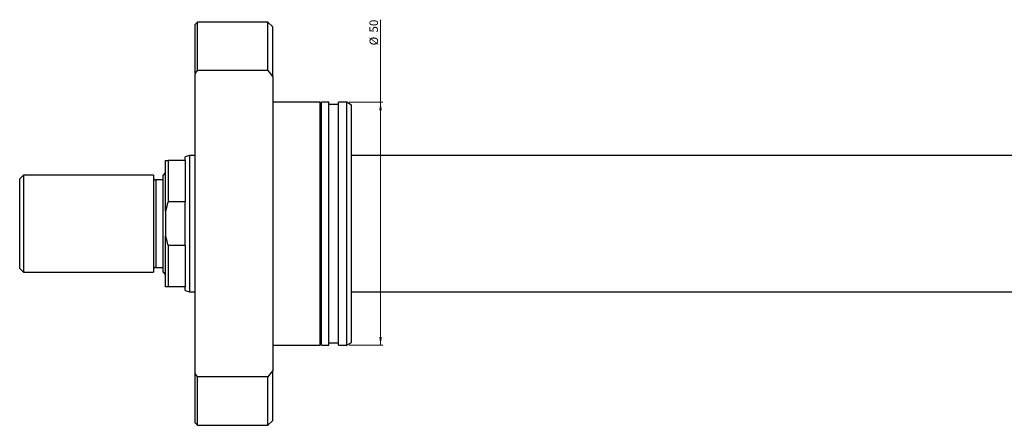
# Model space of a CAD drawing. Units: millimetres. Extents: x -399 to 559, y -201 to 298.
# Drawn here: x -399 to 5, y 131 to 298 of the extents above; entities that cross this region are included whole.
import ezdxf

# ---------------------------------------------------------------- set-up
doc = ezdxf.new("R2010")
doc.units = ezdxf.units.MM
doc.styles.add('SLDTEXTSTYLE0', font='TXT', dxfattribs={"width": 0.75})
doc.dimstyles.new('SLDDIMSTYLE1', dxfattribs={"dimtxt": 3.5, "dimasz": 3.302, "dimexe": 0, "dimexo": 0.0625, "dimgap": 0.875, "dimtad": 1, "dimdec": 0, "dimlfac": 0.5, "dimrnd": 1e-09, "dimzin": 12, "dimdsep": 46, "dimtxsty": 'SLDTEXTSTYLE0', "dimsah": 1, "dimcen": 0.09, "dimadec": 0, "dimazin": 3, "dimtfac": 1, "dimtdec": 0, "dimtofl": 0, "dimtmove": 0, "dimatfit": 3, "dimfxl": 1, "dimfrac": 2, "dimtolj": 1, "dimtzin": 12, "dimarcsym": 0})

# ---------------------------------------------------------------- blocks, each defined once
blk = doc.blocks.new('_D_1')
at = {"color": 7, "linetype": 'Continuous', "lineweight": 0}
for p, q in [((-251.07, 263.54), (-251.07, 297.38)), ((-263.95, 263.54), (-250.07, 263.54)), ((-251.07, 263.54), (-251.07, 163.54)), ((-263.95, 163.54), (-250.07, 163.54))]:
    blk.add_line(p, q, dxfattribs=at)
at = {"color": 7, "linetype": 'Continuous', "lineweight": 18}
for points in [[(-251.07, 263.54), (-251.58, 260.24), (-250.57, 260.24)], [(-251.07, 163.54), (-250.57, 166.85), (-251.58, 166.85)]]:
    blk.add_solid(points, dxfattribs=at)
at = {"color": 7, "linetype": 'Continuous', "lineweight": 18, "char_height": 3.5, "attachment_point": 1, "rotation": 90, "style": 'SLDTEXTSTYLE0'}
for s, insert in [('50', (-255.64, 292.21)), ('%%c', (-255.59, 286.93))]:
    blk.add_mtext(s, dxfattribs=dict(at, insert=insert))

msp = doc.modelspace()

# ---------------------------------------------------------------- linework, layer by layer
at = {"color": 7, "linetype": 'Continuous', "lineweight": 25}
for p, q in [((-326.354, 296.543), (-327.354, 295.543)), ((-297.354, 296.543), (-326.354, 296.543)), ((-326.354, 276.575), (-326.354, 296.543)), ((-295.354, 294.543), (-297.354, 296.543)), ((-297.354, 276.575), (-297.354, 296.543)), ((-327.354, 275.252), (-327.354, 295.543)), ((-295.354, 273.917), (-295.354, 294.543)), ((-327.354, 275.252), (-326.354, 276.575)), ((-297.354, 276.575), (-326.354, 276.575)), ((-297.354, 276.575), (-295.354, 273.917)), ((-327.354, 151.834), (-327.354, 275.252)), ((-295.354, 273.917), (-295.354, 153.17)), ((-275.954, 263.543), (-295.354, 263.543)), ((-275.954, 163.543), (-275.954, 263.543)), ((-272.354, 263.543), (-275.354, 263.543)), ((-275.354, 163.543), (-275.354, 263.543)), ((-272.354, 163.543), (-272.354, 263.543)), ((-264.954, 263.543), (-268.354, 263.543)), ((-268.354, 163.543), (-268.354, 263.543)), ((-262.954, 262.389), (-264.954, 263.543)), ((-264.954, 163.543), (-264.954, 263.543)), ((-275.354, 262.543), (-275.954, 262.543)), ((-268.354, 262.543), (-272.354, 262.543)), ((-262.954, 164.698), (-262.954, 262.389)), ((-339.454, 218.667), (-339.454, 239.543)), ((-338.454, 239.543), (-338.454, 222.502)), ((-331.454, 239.543), (-338.454, 239.543)), ((-329.588, 241.543), (-331.454, 241.043)), ((-331.454, 239.543), (-331.454, 241.043)), ((-331.454, 239.543), (-331.454, 222.502)), ((-327.354, 241.543), (-329.588, 241.543)), ((-329.588, 241.543), (-329.588, 185.543)), ((143.146, 241.543), (-262.954, 241.543)), ((-397.854, 233.543), (-399.454, 231.943)), ((-399.454, 195.143), (-399.454, 231.943)), ((-344.454, 233.543), (-397.854, 233.543)), ((-397.854, 233.543), (-397.854, 193.543)), ((-344.454, 233.543), (-344.454, 193.543)), ((-340.454, 231.543), (-343.454, 231.543)), ((-339.454, 234.543), (-340.454, 233.543)), ((-340.454, 193.543), (-340.454, 233.543)), ((-339.454, 218.667), (-339.454, 208.42)), ((-331.454, 222.502), (-338.454, 222.502)), ((-331.454, 204.585), (-331.454, 222.502)), ((-339.454, 187.543), (-339.454, 208.42)), ((-331.454, 204.585), (-338.454, 204.585)), ((-338.454, 204.585), (-338.454, 187.543)), ((-331.454, 204.585), (-331.454, 187.543)), ((-399.454, 195.143), (-397.854, 193.543)), ((-343.454, 195.543), (-340.454, 195.543)), ((-397.854, 193.543), (-344.454, 193.543)), ((-340.454, 193.543), (-339.454, 192.543)), ((-331.454, 187.543), (-338.454, 187.543)), ((-331.454, 186.043), (-331.454, 187.543)), ((-331.454, 186.043), (-329.588, 185.543)), ((-329.588, 185.543), (-327.354, 185.543)), ((-262.954, 185.543), (143.146, 185.543)), ((-295.354, 163.543), (-275.954, 163.543)), ((-275.954, 164.543), (-275.354, 164.543)), ((-275.354, 163.543), (-272.354, 163.543)), ((-272.354, 164.543), (-268.354, 164.543)), ((-268.354, 163.543), (-264.954, 163.543)), ((-264.954, 163.543), (-262.954, 164.698)), ((-327.354, 131.543), (-327.354, 151.834)), ((-326.354, 150.512), (-327.354, 151.834)), ((-326.354, 130.543), (-326.354, 150.512)), ((-297.354, 150.512), (-326.354, 150.512)), ((-295.354, 153.17), (-297.354, 150.512)), ((-297.354, 130.543), (-297.354, 150.512)), ((-295.354, 132.543), (-295.354, 153.17)), ((-327.354, 131.543), (-326.354, 130.543)), ((-326.354, 130.543), (-297.354, 130.543)), ((-297.354, 130.543), (-295.354, 132.543))]:
    msp.add_line(p, q, dxfattribs=at)
at = {"color": 8, "linetype": 'Continuous', "lineweight": 25}
msp.add_line((-343.454, 231.543), (-343.454, 195.543), dxfattribs=at)
at = {"color": 7, "linetype": 'Continuous', "lineweight": 25}
for centre, start, end in [((-343.454, 232.543), 180, 270), ((-343.454, 194.543), 90, 180)]:
    msp.add_arc(centre, 1, start, end, dxfattribs=at)
for points in [[(-339.454, 239.543), (-339.203, 239.543), (-338.864, 239.543), (-338.454, 239.543)], [(-338.454, 222.502), (-338.864, 221.243), (-339.203, 219.967), (-339.454, 218.667)], [(-339.454, 208.42), (-339.203, 207.12), (-338.864, 205.843), (-338.454, 204.585)], [(-338.454, 187.543), (-338.864, 187.543), (-339.203, 187.543), (-339.454, 187.543)]]:
    msp.add_open_spline(points, degree=3, dxfattribs=at)

# ---------------------------------------------------------------- dimensions: what is measured, and where the dimension line sits
at = {"color": 7, "linetype": 'Continuous', "lineweight": 18}
dim = msp.add_linear_dim(base=(-251.074, 163.543), p1=(-264.954, 263.543), p2=(-264.954, 163.543), angle=90, text='%%c<>', dimstyle='SLDDIMSTYLE1', dxfattribs=at)
dim.commit()
dim.dimension.update_dxf_attribs({"geometry": '_D_1', "text_midpoint": (-251.074, 292.159), "dimtype": 160})

doc.saveas('drawing.dxf')
